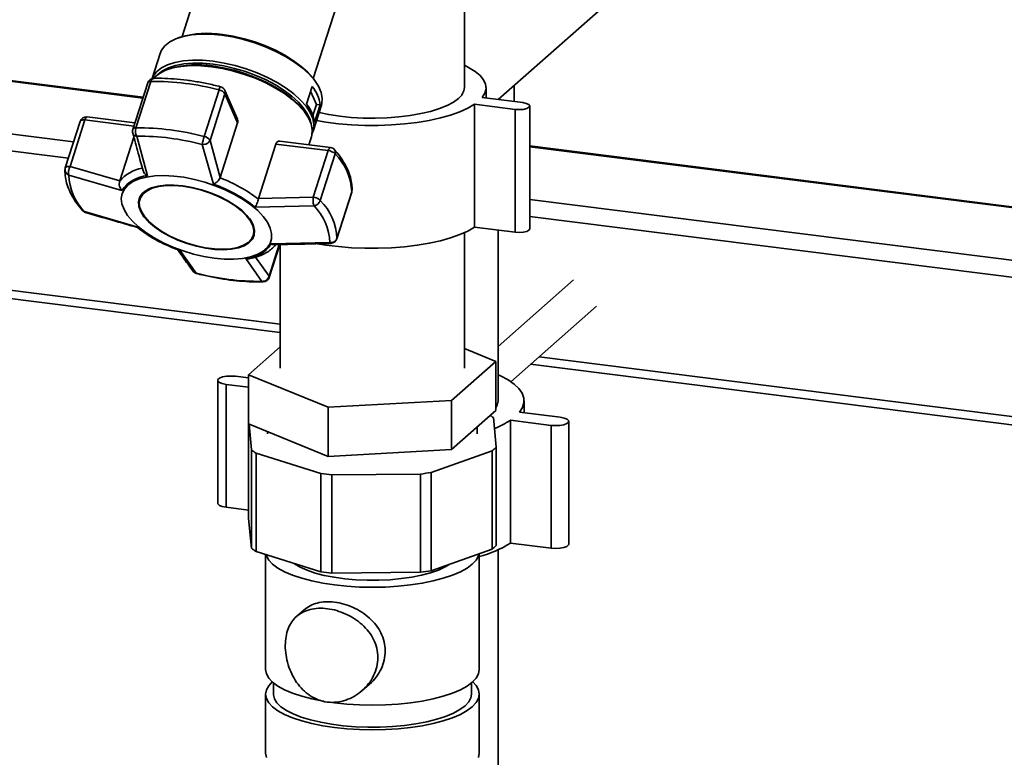
# Paper-space layout 'Blatt2' of a CAD drawing. Units: millimetres. Extents: x 0 to 5940, y 0 to 4200.
# Drawn here: x 4957 to 5183, y 1789 to 1959 of the extents above; entities that cross this region are included whole.
import ezdxf

# ---------------------------------------------------------------- set-up
doc = ezdxf.new("R2010")
doc.units = ezdxf.units.MM

psp = doc.layouts.new('Blatt2')

# ---------------------------------------------------------------- linework, layer by layer
at = {"color": 7, "linetype": 'Continuous', "lineweight": 35, "ltscale": 10}
for p, q in [((5066.8, 1940.2), (5195.8, 2053.97)), ((4999.44, 1971.65), (4994.01, 1954.71)), ((5058.99, 1942.96), (5058.99, 1969.28)), ((5024.2, 1945.03), (5029.63, 1961.97)), ((4993.57, 1954.56), (4993.06, 1954.38)), ((4985, 1940.73), (4891.2, 1952.55)), ((4984.94, 1940.55), (4891.2, 1952.36)), ((4988.93, 1950.8), (4987.08, 1945.03)), ((4991.34, 1947.35), (4990.83, 1947.18)), ((4986.06, 1944.05), (4982.63, 1933.33)), ((4983.36, 1933.67), (4986.8, 1944.39)), ((5024.78, 1944.21), (5024.48, 1944.65)), ((5002.49, 1942.41), (4999.05, 1931.7)), ((5000.42, 1930.81), (5003.86, 1941.53)), ((5006.72, 1935.67), (5003.83, 1942.3)), ((5003.86, 1941.53), (5006.78, 1934.81)), ((5022.63, 1939.13), (5023.93, 1943.19)), ((5024.92, 1939.07), (5023.59, 1942.12)), ((5063.99, 1940.55), (5063.99, 1942.96)), ((5070.45, 1943.42), (5070.45, 1939.74)), ((4969, 1930.44), (4891.2, 1940.24)), ((5024.11, 1936.56), (5024.92, 1939.07)), ((5024.92, 1939.07), (5025.77, 1938.96)), ((5070.66, 1937.93), (5061.3, 1939.11)), ((5061.3, 1910.82), (5061.3, 1939.11)), ((5063.07, 1940.67), (5072.43, 1939.49)), ((5022.41, 1937.05), (5022.09, 1937.5)), ((5024.14, 1932.89), (5026.06, 1938.89)), ((5025.77, 1938.96), (5024.47, 1934.91)), ((5070.66, 1909.65), (5070.66, 1937.93)), ((5074.04, 1910.43), (5074.04, 1938.71)), ((4967.8, 1926.69), (4891.2, 1936.34)), ((4970.52, 1935.18), (4967.08, 1924.46)), ((4968.17, 1924.79), (4971.61, 1935.5)), ((4971.61, 1935.5), (4982.87, 1934.08)), ((4983.11, 1934.83), (4972.13, 1936.21)), ((5006.78, 1934.81), (5002.77, 1922.29)), ((4982.86, 1931.55), (4979.63, 1921.46)), ((4986.01, 1922.64), (4983.53, 1931.76)), ((5002.77, 1922.29), (5000.42, 1930.81)), ((5011.58, 1917.44), (5015.6, 1929.96)), ((5015.6, 1929.96), (5027.64, 1928.44)), ((5028.16, 1929.15), (5016.51, 1930.62)), ((5023.19, 1929.78), (5023.78, 1931.6)), ((5001.19, 1920.73), (4998.63, 1929.86)), ((5027.64, 1928.44), (5024.2, 1917.73)), ((5025.81, 1916.98), (5029.24, 1927.69)), ((5360.55, 1893.42), (5074.04, 1929.52)), ((5360.55, 1893.22), (5074.04, 1929.32)), ((4979.63, 1921.46), (4968.17, 1924.79)), ((4980.13, 1919.29), (4967.86, 1922.82)), ((4979.59, 1921.34), (4979.63, 1921.46)), ((5002.72, 1922.17), (5002.77, 1922.29)), ((5029.61, 1908.14), (5033.04, 1918.86)), ((5033.06, 1918.94), (5029.62, 1908.22)), ((5033.04, 1918.86), (5033.06, 1918.94)), ((4984.31, 1917.43), (4984.25, 1917.26)), ((5011.58, 1917.44), (5011.55, 1917.31)), ((5024.2, 1917.73), (5011.58, 1917.44)), ((5376.71, 1879.07), (5074.04, 1917.21)), ((4983.82, 1910.82), (4971.53, 1914.4)), ((5024.36, 1915.7), (5010.83, 1915.42)), ((5375.84, 1875.28), (5074.04, 1913.31)), ((5058.99, 1878.38), (5058.99, 1909.55)), ((5070.66, 1909.65), (5061.3, 1910.82)), ((5066.75, 1870.84), (5066.75, 1910.14)), ((5010.37, 1908.89), (5010.42, 1909.06)), ((5014.52, 1906.95), (5028.03, 1907.28)), ((5029.62, 1908.22), (5029.61, 1908.14)), ((5016.59, 1888.49), (4875.95, 1906.21)), ((4993.46, 1905.52), (4997.26, 1900.24)), ((5016.37, 1906.83), (5014.04, 1899.55)), ((5014.06, 1899.27), (5016.48, 1906.83)), ((5016.59, 1906.83), (5016.59, 1878.38)), ((4875.95, 1904.25), (5016.59, 1886.54)), ((5012.35, 1898.34), (5008.65, 1903.6)), ((5014.04, 1899.55), (5010.92, 1903.92)), ((5084.15, 1898.67), (5066.75, 1883.33)), ((5069.69, 1875.25), (5089.44, 1892.67)), ((5016.59, 1883.25), (5009.3, 1876.83)), ((5066.28, 1879.93), (5058.99, 1882.9)), ((5375.84, 1843.23), (5076.19, 1880.98)), ((5056.07, 1870.93), (5066.28, 1879.93)), ((5066.28, 1868.62), (5066.28, 1879.93)), ((5074.25, 1879.27), (5376.53, 1841.19)), ((5002.19, 1875.55), (5002.19, 1847.27)), ((5009.3, 1876.1), (5006.25, 1876.49)), ((5009.3, 1876.83), (5027.59, 1869.38)), ((5009.3, 1865.51), (5009.3, 1876.83)), ((5004.13, 1874.62), (5009.3, 1873.97)), ((5004.13, 1874.62), (5004.13, 1846.33)), ((5027.59, 1869.38), (5056.07, 1870.93)), ((5027.59, 1858.06), (5027.59, 1869.38)), ((5056.07, 1859.62), (5056.07, 1870.93)), ((5072.75, 1868.11), (5072.75, 1870.84)), ((5056.07, 1859.62), (5066.28, 1868.62)), ((5066.33, 1860.16), (5065.68, 1866.98)), ((5081.08, 1867.06), (5071.73, 1868.24)), ((5009.3, 1865.51), (5027.59, 1858.06)), ((5009.31, 1865.51), (5009.31, 1843.76)), ((5009.4, 1865.47), (5009.95, 1859.57)), ((5061.94, 1863.25), (5061.94, 1864.79)), ((5069.61, 1866.37), (5078.96, 1865.19)), ((5069.61, 1866.37), (5069.61, 1838.08)), ((5078.96, 1865.19), (5078.96, 1836.91)), ((5083.02, 1837.84), (5083.02, 1866.13)), ((5013.64, 1863.74), (5013.64, 1863.25)), ((5066.33, 1860.16), (5066.33, 1837.53)), ((5009.95, 1836.94), (5009.95, 1859.57)), ((5011.05, 1858.76), (5025.97, 1854.08)), ((5011.05, 1858.76), (5011.05, 1836.13)), ((5027.59, 1858.06), (5056.07, 1859.62)), ((5051.37, 1854.35), (5065.38, 1859.32)), ((5065.38, 1836.7), (5065.38, 1859.32)), ((5025.97, 1831.46), (5025.97, 1854.08)), ((5028.47, 1853.77), (5048.93, 1853.98)), ((5028.47, 1853.77), (5028.47, 1831.14)), ((5048.93, 1831.36), (5048.93, 1853.98)), ((5051.37, 1854.35), (5051.37, 1831.72)), ((5004.13, 1846.33), (5009.31, 1845.68)), ((5009.31, 1843.76), (5009.95, 1836.94)), ((5069.61, 1838.08), (5078.96, 1836.91)), ((5011.05, 1836.13), (5025.97, 1831.46)), ((5013.22, 1835.45), (5013.22, 1808.97)), ((5051.37, 1831.72), (5065.38, 1836.7)), ((5062.42, 1808.97), (5062.42, 1835.65)), ((5066.75, 1736), (5066.75, 1836.54)), ((5028.47, 1831.14), (5048.93, 1831.36)), ((5022.06, 1822.71), (5020.36, 1821.22)), ((5015.02, 1805.89), (5015.02, 1803.31)), ((5035.45, 1804.12), (5037.14, 1805.61)), ((5060.62, 1803.31), (5060.62, 1805.89)), ((5013.22, 1803.31), (5013.22, 1789.73)), ((5062.42, 1789.73), (5062.42, 1803.31))]:
    psp.add_line(p, q, dxfattribs=at)
at = {"color": 7, "linetype": 'Continuous', "lineweight": 35, "ltscale": 10, "flags": 128}
for points in [[(4988.93, 1950.8), (4989.26, 1951.57), (4990.04, 1952.59), (4991.14, 1953.47), (4992.55, 1954.19), (4994.23, 1954.73), (4996.16, 1955.09), (4998.31, 1955.26), (5000.62, 1955.24), (5003.06, 1955.02)], [(5003.06, 1955.02), (5005.59, 1954.61), (5008.15, 1954.02), (5010.7, 1953.26), (5013.19, 1952.34), (5015.57, 1951.29), (5017.8, 1950.11), (5019.84, 1948.83), (5021.65, 1947.48), (5023.2, 1946.09), (5024.45, 1944.66), (5025.39, 1943.25), (5025.99, 1941.86), (5026.26, 1940.52), (5026.17, 1939.27), (5026.06, 1938.89)], [(5003.31, 1955.18), (5005.77, 1954.78), (5008.27, 1954.21), (5010.75, 1953.47), (5013.17, 1952.57), (5015.5, 1951.54), (5017.67, 1950.4), (5019.66, 1949.15), (5021.42, 1947.84), (5022.93, 1946.48), (5024.15, 1945.09), (5024.48, 1944.65)], [(4987.09, 1945.03), (4987.34, 1945.57), (4988.11, 1946.59), (4989.22, 1947.47), (4990.62, 1948.19), (4992.31, 1948.73), (4994.24, 1949.09), (4996.38, 1949.26), (4998.7, 1949.24), (5001.14, 1949.02)], [(4988.35, 1945.93), (4988.4, 1945.98), (4989.48, 1946.84), (4990.85, 1947.54), (4992.49, 1948.07), (4994.38, 1948.42), (4996.47, 1948.59), (4998.73, 1948.56), (5001.11, 1948.35), (5003.58, 1947.95), (5006.07, 1947.38), (5008.56, 1946.64), (5010.99, 1945.74), (5013.31, 1944.71), (5015.49, 1943.56), (5017.48, 1942.32), (5019.25, 1941), (5020.76, 1939.63), (5021.98, 1938.25), (5022.9, 1936.86), (5023.49, 1935.51), (5023.7, 1934.59)], [(5001.14, 1949.02), (5003.66, 1948.61), (5006.23, 1948.02), (5008.77, 1947.26), (5011.26, 1946.35), (5013.65, 1945.29), (5015.88, 1944.11), (5017.92, 1942.84), (5019.73, 1941.49), (5021.27, 1940.09), (5022.53, 1938.67), (5023.47, 1937.25), (5024.07, 1935.86), (5024.33, 1934.53), (5024.24, 1933.27), (5023.95, 1932.4)], [(5058.99, 1948.09), (5059.98, 1947.6), (5061.47, 1946.7), (5062.63, 1945.74), (5063.44, 1944.75), (5063.89, 1943.73), (5063.98, 1942.7), (5063.71, 1941.68), (5063.07, 1940.67)], [(4987.44, 1945.09), (4987.66, 1945.33), (4988.77, 1946.22), (4990.18, 1946.94), (4991.87, 1947.48), (4993.8, 1947.84), (4995.95, 1948.01), (4998.27, 1947.99), (5000.72, 1947.77)], [(5000.72, 1947.77), (5003.25, 1947.36), (5005.82, 1946.77), (5008.37, 1946.01), (5010.87, 1945.09), (5013.26, 1944.03), (5015.49, 1942.85), (5017.54, 1941.57), (5019.35, 1940.22), (5020.9, 1938.82), (5022.16, 1937.39), (5023.1, 1935.97), (5023.71, 1934.58), (5023.97, 1933.24), (5023.88, 1931.98), (5023.78, 1931.6)], [(5000.98, 1947.93), (5003.44, 1947.53), (5005.94, 1946.96), (5008.43, 1946.21), (5010.85, 1945.32), (5013.18, 1944.29), (5015.36, 1943.14), (5017.35, 1941.89), (5019.11, 1940.58), (5020.62, 1939.21), (5021.85, 1937.83), (5022.09, 1937.5)], [(5061.3, 1939.11), (5059.78, 1938.21), (5057.95, 1937.38), (5055.84, 1936.63), (5053.48, 1935.97), (5050.9, 1935.4), (5048.13, 1934.94), (5045.23, 1934.59), (5042.22, 1934.35), (5039.15, 1934.24), (5036.06, 1934.25), (5032.99, 1934.38), (5029.99, 1934.62), (5027.1, 1934.99), (5024.93, 1935.35)], [(5057.62, 1940.46), (5056.47, 1939.62), (5055.01, 1938.84), (5053.24, 1938.12), (5051.22, 1937.49), (5048.96, 1936.96), (5046.51, 1936.52), (5043.92, 1936.2), (5041.22, 1935.99), (5038.46, 1935.9), (5035.68, 1935.93), (5032.95, 1936.08), (5030.3, 1936.35), (5027.77, 1936.73), (5025.52, 1937.2)], [(5072.43, 1939.49), (5073.25, 1939.32), (5073.82, 1939.05), (5074.04, 1938.74), (5073.88, 1938.42), (5073.36, 1938.14), (5072.57, 1937.95), (5071.62, 1937.88), (5070.66, 1937.93)], [(4971.61, 1935.5), (4971.38, 1935.52), (4971.17, 1935.52), (4970.98, 1935.49), (4970.82, 1935.45), (4970.69, 1935.39), (4970.59, 1935.3), (4970.53, 1935.2), (4970.52, 1935.18)], [(4972.13, 1936.21), (4972.09, 1936.21), (4971.99, 1936.17), (4971.89, 1936.08), (4971.79, 1935.93), (4971.69, 1935.74), (4971.61, 1935.5)], [(5027.64, 1928.44), (5027.72, 1928.68), (5027.82, 1928.87), (5027.92, 1929.02), (5028.02, 1929.11), (5028.13, 1929.15), (5028.16, 1929.15)], [(4967.08, 1924.46), (4967.09, 1924.49), (4967.15, 1924.59), (4967.25, 1924.67), (4967.39, 1924.73), (4967.55, 1924.78), (4967.74, 1924.8), (4967.95, 1924.81), (4968.17, 1924.79)], [(5001.4, 1903.68), (4999.02, 1904.07), (4996.6, 1904.63), (4994.2, 1905.36), (4991.86, 1906.24), (4989.62, 1907.24), (4987.54, 1908.37), (4985.64, 1909.58), (4983.97, 1910.87), (4982.56, 1912.19), (4981.44, 1913.53), (4980.63, 1914.87), (4980.14, 1916.17), (4979.98, 1917.41), (4980.17, 1918.56), (4980.68, 1919.61), (4981.52, 1920.53), (4982.67, 1921.31), (4984.1, 1921.92), (4985.79, 1922.37), (4987.71, 1922.63), (4989.81, 1922.7), (4992.06, 1922.59), (4994.4, 1922.3), (4996.81, 1921.82), (4999.23, 1921.18), (5001.6, 1920.37), (5003.9, 1919.43), (5006.06, 1918.36), (5008.06, 1917.19), (5009.85, 1915.94), (5011.39, 1914.63), (5012.66, 1913.29), (5013.63, 1911.95), (5014.28, 1910.63), (5014.6, 1909.36), (5014.59, 1908.16), (5014.24, 1907.05), (5013.56, 1906.07), (5012.56, 1905.22), (5011.27, 1904.52), (5009.7, 1903.99), (5007.9, 1903.63), (5005.88, 1903.46), (5003.71, 1903.48), (5001.4, 1903.68)], [(4994.15, 1920.34), (4992.1, 1920.51), (4990.19, 1920.48), (4988.46, 1920.27), (4986.97, 1919.87), (4985.74, 1919.29), (4984.8, 1918.55), (4984.2, 1917.67), (4983.93, 1916.67), (4984.01, 1915.58), (4984.44, 1914.42), (4985.19, 1913.23), (4986.26, 1912.04), (4987.62, 1910.87), (4989.23, 1909.76), (4991.05, 1908.73), (4993.03, 1907.82), (4995.12, 1907.04), (4997.27, 1906.42), (4999.42, 1905.97), (5001.51, 1905.71), (5003.5, 1905.64), (5005.32, 1905.76), (5006.94, 1906.06), (5008.31, 1906.56), (5009.39, 1907.22), (5010.16, 1908.03), (5010.6, 1908.97), (5010.69, 1910.02), (5010.44, 1911.15), (5009.85, 1912.32), (5008.93, 1913.52), (5007.71, 1914.71), (5006.22, 1915.85), (5004.51, 1916.92), (5002.6, 1917.9), (5000.56, 1918.74), (4998.43, 1919.44), (4996.28, 1919.98), (4994.15, 1920.34)], [(4994.19, 1920.23), (4996.29, 1919.88), (4998.42, 1919.35), (5000.51, 1918.66), (5002.53, 1917.83), (5004.4, 1916.87), (5006.1, 1915.81), (5007.56, 1914.68), (5008.76, 1913.51), (5009.67, 1912.33), (5010.25, 1911.17), (5010.5, 1910.06), (5010.41, 1909.03), (5009.98, 1908.1), (5009.22, 1907.3), (5008.15, 1906.65), (5006.8, 1906.17), (5005.21, 1905.86), (5003.41, 1905.74), (5001.45, 1905.81), (4999.38, 1906.07), (4997.27, 1906.52), (4995.15, 1907.13), (4993.09, 1907.89), (4991.14, 1908.79), (4989.35, 1909.8), (4987.76, 1910.9), (4986.42, 1912.05), (4985.37, 1913.23), (4984.62, 1914.4), (4984.2, 1915.54), (4984.12, 1916.62), (4984.39, 1917.6), (4984.98, 1918.47), (4985.9, 1919.2), (4987.11, 1919.77), (4988.59, 1920.16), (4990.29, 1920.38), (4992.18, 1920.4), (4994.19, 1920.23)], [(5033.11, 1919.24), (5033.11, 1919.19), (5033.06, 1918.94)], [(5061.3, 1910.82), (5059.78, 1909.93), (5057.95, 1909.1), (5055.84, 1908.35), (5053.48, 1907.68), (5050.9, 1907.12), (5048.13, 1906.65), (5045.23, 1906.3), (5042.22, 1906.07), (5039.15, 1905.96), (5036.06, 1905.96), (5032.99, 1906.09), (5029.99, 1906.34), (5027.1, 1906.7), (5025.2, 1907.02)], [(5074.04, 1910.43), (5073.88, 1910.13), (5073.36, 1909.86), (5072.57, 1909.67), (5071.62, 1909.59), (5070.66, 1909.65)], [(4997.26, 1900.24), (4997.27, 1900.18), (4997.29, 1900.16)], [(5006.25, 1876.49), (5005.22, 1876.55), (5004.2, 1876.5), (5003.29, 1876.33), (5002.61, 1876.06), (5002.24, 1875.74), (5002.23, 1875.39), (5002.57, 1875.06), (5003.23, 1874.8), (5004.13, 1874.62)], [(5071.73, 1868.24), (5072.4, 1869.31), (5072.73, 1870.4), (5072.69, 1871.49), (5072.3, 1872.58), (5071.55, 1873.65), (5070.47, 1874.68), (5069.05, 1875.67), (5067.32, 1876.6), (5066.75, 1876.86)], [(5066.28, 1869.25), (5066.58, 1869.88), (5066.75, 1870.84)], [(5078.96, 1865.19), (5079.98, 1865.13), (5081.01, 1865.18), (5081.92, 1865.35), (5082.6, 1865.61), (5082.97, 1865.94), (5082.98, 1866.29), (5082.64, 1866.61), (5081.98, 1866.88), (5081.08, 1867.06)], [(5002.19, 1847.27), (5002.23, 1847.11), (5002.57, 1846.78), (5003.23, 1846.51), (5004.13, 1846.33)], [(5078.96, 1836.91), (5079.98, 1836.84), (5081.01, 1836.9), (5081.92, 1837.07), (5082.6, 1837.33), (5082.97, 1837.66), (5083.02, 1837.84)], [(5013.31, 1835.42), (5013.4, 1835.12), (5013.94, 1834.15), (5014.83, 1833.2), (5016.05, 1832.3), (5017.59, 1831.45), (5019.42, 1830.67), (5021.53, 1829.98), (5023.87, 1829.37), (5026.41, 1828.85), (5029.12, 1828.45), (5031.96, 1828.16), (5034.88, 1827.98), (5037.85, 1827.92), (5040.81, 1827.98), (5043.73, 1828.16), (5046.57, 1828.46), (5049.28, 1828.86), (5051.82, 1829.38), (5054.15, 1829.99), (5056.25, 1830.69), (5058.08, 1831.47), (5059.61, 1832.32), (5060.83, 1833.22), (5061.71, 1834.17), (5062.24, 1835.14), (5062.38, 1835.63)], [(5019.78, 1833.39), (5019.91, 1833.3), (5021.2, 1832.53), (5022.78, 1831.83), (5024.63, 1831.2), (5026.72, 1830.65), (5029, 1830.21), (5031.44, 1829.87), (5034, 1829.64), (5036.62, 1829.53), (5039.27, 1829.54), (5041.88, 1829.66), (5044.43, 1829.9), (5046.86, 1830.25), (5049.13, 1830.7), (5051.19, 1831.25), (5053.02, 1831.89), (5054.57, 1832.6), (5055.63, 1833.23)], [(5013.22, 1808.97), (5013.22, 1808.96), (5013.4, 1807.97), (5013.94, 1807), (5014.83, 1806.05), (5016.05, 1805.15), (5017.59, 1804.3), (5019.42, 1803.52), (5021.53, 1802.82), (5023.87, 1802.21), (5026.41, 1801.7), (5026.62, 1801.66)], [(5028.06, 1801.44), (5029.12, 1801.3), (5031.96, 1801), (5034.88, 1800.83), (5037.85, 1800.77), (5040.81, 1800.83), (5043.73, 1801.01), (5046.57, 1801.3), (5049.28, 1801.71), (5051.82, 1802.22), (5054.15, 1802.83), (5056.25, 1803.54), (5058.08, 1804.32), (5059.61, 1805.16), (5060.83, 1806.07), (5061.71, 1807.01), (5062.24, 1807.99), (5062.42, 1808.97)], [(5014.73, 1806.14), (5013.93, 1805.26), (5013.4, 1804.29), (5013.22, 1803.3), (5013.4, 1802.31), (5013.94, 1801.34), (5014.83, 1800.39), (5016.05, 1799.49), (5017.59, 1798.64), (5019.42, 1797.87), (5021.53, 1797.17), (5023.87, 1796.56), (5026.41, 1796.04), (5029.12, 1795.64), (5031.96, 1795.35), (5034.88, 1795.17), (5037.85, 1795.11), (5040.81, 1795.17), (5043.73, 1795.35), (5046.57, 1795.65), (5049.28, 1796.05), (5051.82, 1796.57), (5054.15, 1797.18), (5056.25, 1797.88), (5058.08, 1798.66), (5059.61, 1799.51), (5060.83, 1800.41), (5061.71, 1801.36), (5062.24, 1802.33), (5062.42, 1803.32), (5062.24, 1804.31), (5061.7, 1805.28), (5060.91, 1806.14)], [(5015.02, 1803.31), (5015.02, 1803.19), (5015.25, 1802.24), (5015.83, 1801.3), (5016.75, 1800.4), (5018.01, 1799.54), (5019.59, 1798.75), (5021.44, 1798.02), (5023.56, 1797.38), (5025.9, 1796.83), (5028.43, 1796.38), (5031.11, 1796.05), (5033.9, 1795.82), (5036.74, 1795.72), (5039.61, 1795.73), (5042.44, 1795.87), (5045.2, 1796.12), (5047.85, 1796.48), (5050.34, 1796.96), (5052.62, 1797.53), (5054.68, 1798.19), (5056.47, 1798.94), (5057.97, 1799.75), (5059.15, 1800.62), (5059.99, 1801.53), (5060.48, 1802.47), (5060.62, 1803.31)], [(5013.22, 1789.73), (5013.22, 1789.72), (5013.4, 1788.74)], [(5062.24, 1788.75), (5062.42, 1789.73)]]:
    psp.add_lwpolyline(points, dxfattribs=at)
at = {"color": 7, "linetype": 'Continuous', "lineweight": 35, "ltscale": 100}
for centre, radius, start, end in [((4999.81, 1933.39), 22.07, 80.8589, 106.4223), ((4997.46, 1925.95), 22.26, 80.9075, 105.9468), ((4987.49, 1943.59), 1.5, 91.41, 162.2261), ((4986.69, 1943.67), 0.728, 81.057, 148.9784), ((4987.61, 1944.28), 0.82, 101.1306, 172.5167), ((4987.45, 1886.28), 58.11, 74.9983, 90.6401), ((5003.94, 1942.19), 1.47, 139.0953, 171.3513), ((5002.12, 1940.35), 2.1, 34.2028, 79.9485), ((5002.46, 1941.7), 1.5, 23.5342, 75.5205), ((5002.83, 1941.88), 1.09, 341.1011, 23.0169), ((5017.97, 1938.08), 7.85, 6.4548, 40.6137), ((5055.61, 1943.19), 3.39, 306.4119, 356.1402), ((5016.67, 1934.03), 7.85, 6.4548, 40.6137), ((4971.95, 1934.72), 1.5, 82.8192, 162.2261), ((4984.05, 1932.87), 1.5, 162.2261, 180), ((4984.05, 1932.87), 1.5, 180, 195.2421), ((4983.25, 1932.95), 0.728, 81.057, 148.9784), ((4984.01, 1875.57), 58.11, 74.9983, 90.6401), ((4984.16, 1875.87), 55.89, 74.9983, 90.6401), ((5009.48, 1928.3), 10.96, 161.9666, 171.8292), ((4998.69, 1929.63), 2.1, 34.2028, 79.9485), ((5027.36, 1925.76), 2.7, 45.7536, 84.1616), ((5027.98, 1927.66), 1.5, 40.7723, 82.8192), ((5028.34, 1928.05), 0.97, 338.3407, 37.4663), ((5019.94, 1918.43), 13.13, 2.2114, 44.857), ((4968.51, 1924), 1.5, 162.2261, 177.3609), ((4968.33, 1924.05), 1.31, 178.9863, 249.1955), ((4985.99, 1916.33), 8.13, 98.2641, 141.9715), ((4980.48, 1923.31), 12.63, 182.2114, 224.857), ((4986.5, 1914.95), 7.71, 93.6871, 145.717), ((4990.74, 1889.94), 34.38, 52.7562, 69.6079), ((4988.33, 1915.73), 4.37, 104.826, 157.0381), ((4990.82, 1890.47), 31.98, 51.2746, 71.0895), ((5031.61, 1919.31), 1.5, 342.2261, 357.3609), ((5023.93, 1915.04), 2.7, 45.7536, 84.1616), ((5023.95, 1917.63), 1.98, 282.1324, 340.5621), ((5016.5, 1907.72), 13.13, 2.2114, 44.857), ((4972.15, 1915.66), 1.5, 220.7723, 254.2907), ((4971.63, 1915.23), 0.833, 221.4688, 262.5527), ((5015.41, 1906.8), 12.63, 2.2114, 44.857), ((5006.09, 1910), 4.43, 347.7632, 39.2771), ((5003.83, 1935.77), 31.98, 231.2746, 251.0895), ((5028.23, 1908.75), 1.49, 262.0305, 339.0596), ((5028.18, 1908.6), 1.5, 271.3209, 342.2261), ((5008.15, 1911.3), 7.71, 273.6871, 325.717), ((4997.67, 1901.61), 1.5, 216.2961, 255.5205), ((5011.73, 1954.23), 55.89, 254.9983, 270.6401), ((5012.67, 1898.72), 0.493, 230.5521, 270.4444), ((5012.63, 1899.73), 1.5, 271.41, 342.2261), ((5013.69, 1899.38), 0.385, 343.6586, 26.6192), ((5058.39, 1858.22), 11.39, 50.2073, 54.5054), ((5057.88, 1884.59), 21.68, 291.7878, 302.767), ((5059.63, 1866.8), 9.43, 307.5807, 315.2385), ((5017.64, 1868.83), 12.04, 230.3041, 236.8103), ((5036.64, 1928.71), 75.38, 261.8622, 263.7763), ((5039.67, 1923.8), 70.43, 277.5558, 279.5587), ((5055.46, 1860.96), 26.9, 284.9884, 301.7247), ((5059.63, 1844.17), 9.43, 307.5807, 315.2385), ((5017.64, 1846.2), 12.04, 230.3041, 236.8103), ((5036.64, 1906.08), 75.38, 261.8622, 263.7763), ((5039.67, 1901.18), 70.43, 277.5558, 279.5587)]:
    psp.add_arc(centre, radius, start, end, dxfattribs=at)
at = {"color": 7, "linetype": 'Continuous', "lineweight": 35, "ltscale": 10}
for points, knots in [([(5002.83, 1943.15), (5002.29, 1943.29), (5000.73, 1943.68), (4998.14, 1944.21), (4995.1, 1944.69), (4992.13, 1944.99), (4989.58, 1945.11), (4988.05, 1945.09), (4987.45, 1945.09)], [0, 0, 0, 0, 0.101507, 0.294229, 0.487141, 0.680281, 0.873735, 1, 1, 1, 1]), ([(5006.69, 1935.66), (5006.74, 1935.58), (5006.85, 1935.36), (5006.85, 1935.05), (5006.8, 1934.86), (5006.78, 1934.81)], [0, 0, 0, 0, 0.285551, 0.83344, 1, 1, 1, 1]), ([(4982.6, 1932.5), (4983.02, 1930.96), (4983.81, 1928.06), (4984.61, 1925.2), (4984.98, 1923.86)], [0, 0, 0, 0, 0.5318061, 1, 1, 1, 1]), ([(4983.53, 1931.76), (4983.44, 1931.78), (4983.26, 1931.82), (4982.97, 1931.97), (4982.71, 1932.18), (4982.65, 1932.39), (4982.63, 1932.48)], [0, 0, 0, 0, 0.206329, 0.398996, 0.75431, 1, 1, 1, 1]), ([(4983.53, 1931.76), (4983.46, 1931.9), (4983.38, 1932.06), (4983.3, 1932.38), (4983.25, 1932.71), (4983.25, 1933.2), (4983.32, 1933.52), (4983.36, 1933.67)], [0, 0, 0, 0, 0.2657639, 0.3107905, 0.5002266, 0.7501133, 1, 1, 1, 1]), ([(5000.42, 1930.81), (5000.35, 1930.67), (5000.19, 1930.39), (4999.74, 1930.07), (4999.19, 1929.86), (4998.81, 1929.86), (4998.63, 1929.86)], [0, 0, 0, 0, 0.248638, 0.5, 0.749842, 1, 1, 1, 1]), ([(5015.6, 1929.96), (5015.65, 1930.08), (5015.76, 1930.33), (5016.03, 1930.55), (5016.29, 1930.65), (5016.45, 1930.61), (5016.51, 1930.6)], [0, 0, 0, 0, 0.279056, 0.557516, 0.851486, 1, 1, 1, 1]), ([(5033.11, 1919.24), (5033.12, 1919.56), (5033.13, 1920.43), (5032.9, 1921.88), (5032.35, 1923.62), (5031.49, 1925.38), (5030.41, 1927.06), (5029.52, 1928.15), (5029.11, 1928.64)], [0, 0, 0, 0, 0.102512, 0.281934, 0.464282, 0.650911, 0.840737, 1, 1, 1, 1]), ([(4967.01, 1924.07), (4967.01, 1923.76), (4967, 1922.89), (4967.23, 1921.43), (4967.78, 1919.7), (4968.64, 1917.94), (4969.71, 1916.25), (4970.6, 1915.17), (4971.01, 1914.68)], [0, 0, 0, 0, 0.102512, 0.281934, 0.464282, 0.650911, 0.840737, 1, 1, 1, 1]), ([(4968.17, 1924.79), (4968.1, 1924.65), (4968, 1924.42), (4967.89, 1924.05), (4967.8, 1923.66), (4967.77, 1923.19), (4967.83, 1922.94), (4967.86, 1922.82)], [0, 0, 0, 0, 0.2107734, 0.3460968, 0.5007679, 0.7502267, 1, 1, 1, 1]), ([(4986.01, 1922.64), (4985.84, 1922.75), (4985.52, 1922.96), (4985.15, 1923.39), (4985.04, 1923.71), (4984.99, 1923.86)], [0, 0, 0, 0, 0.344903, 0.688969, 1, 1, 1, 1]), ([(4979.59, 1921.34), (4979.55, 1921.17), (4979.47, 1920.81), (4979.56, 1920.22), (4979.75, 1919.79), (4979.93, 1919.52), (4980.04, 1919.38), (4980.11, 1919.32), (4980.13, 1919.29)], [0, 0, 0, 0, 0.23605, 0.497491, 0.74808, 0.863122, 0.949856, 1, 1, 1, 1]), ([(5002.72, 1922.17), (5002.64, 1922.02), (5002.47, 1921.71), (5002.13, 1921.35), (5001.88, 1921.14), (5001.76, 1921.05), (5001.69, 1921), (5001.65, 1920.98), (5001.63, 1920.97), (5001.62, 1920.96), (5001.62, 1920.96), (5001.62, 1920.96), (5001.62, 1920.96), (5001.62, 1920.95), (5001.62, 1920.95), (5001.62, 1920.95), (5001.62, 1920.95), (5001.62, 1920.95), (5001.62, 1920.95), (5001.62, 1920.95), (5001.6, 1920.94), (5001.55, 1920.92), (5001.41, 1920.83), (5001.28, 1920.77), (5001.19, 1920.73)], [0, 0, 0, 0, 0.235879, 0.497131, 0.613032, 0.678437, 0.71288, 0.730516, 0.739435, 0.74392, 0.746168, 0.747294, 0.747857, 0.748139, 0.74828, 0.74835, 0.748386, 0.748403, 0.748412, 0.748416, 0.748421, 0.775545, 0.827376, 1, 1, 1, 1]), ([(5010.83, 1915.42), (5010.89, 1915.53), (5011.02, 1915.75), (5011.23, 1916.23), (5011.42, 1916.78), (5011.51, 1917.14), (5011.55, 1917.31)], [0, 0, 0, 0, 0.251377, 0.502149, 0.763773, 1, 1, 1, 1]), ([(5024.36, 1915.7), (5024.32, 1915.83), (5024.24, 1916.08), (5024.17, 1916.62), (5024.15, 1917.21), (5024.18, 1917.55), (5024.2, 1917.73)], [0, 0, 0, 0, 0.250158, 0.5, 0.749842, 1, 1, 1, 1]), ([(4971.73, 1914.21), (4971.7, 1914.23), (4971.62, 1914.26), (4971.56, 1914.35), (4971.53, 1914.4)], [0, 0, 0, 0, 0.448203, 1, 1, 1, 1]), ([(4971.72, 1914.22), (4973.77, 1913.61), (4977.76, 1912.44), (4981.77, 1911.3), (4983.71, 1910.74)], [0, 0, 0, 0, 0.515198, 1, 1, 1, 1]), ([(4983.82, 1910.82), (4983.77, 1910.77), (4983.72, 1910.72), (4983.71, 1910.75), (4983.71, 1910.76)], [0, 0, 0, 0, 0.807365, 1, 1, 1, 1]), ([(4983.71, 1910.76), (4983.95, 1910.56), (4984.66, 1909.97), (4985.98, 1909.07), (4987.62, 1908.07), (4989.24, 1907.22), (4990.72, 1906.53), (4992.01, 1905.98), (4992.8, 1905.69), (4993.16, 1905.56)], [0, 0, 0, 0, 0.09883, 0.285366, 0.466479, 0.634824, 0.781316, 0.901652, 1, 1, 1, 1]), ([(5028.21, 1907.12), (5028.2, 1907.11), (5028.13, 1907.09), (5028.08, 1907.2), (5028.03, 1907.28)], [0, 0, 0, 0, 0.2202722, 1, 1, 1, 1]), ([(4992.85, 1905.79), (4993.42, 1904.98), (4994.61, 1903.27), (4995.82, 1901.61), (4996.45, 1900.74)], [0, 0, 0, 0, 0.475168, 1, 1, 1, 1]), ([(4993.15, 1905.56), (4993.19, 1905.54), (4993.27, 1905.52), (4993.37, 1905.51), (4993.44, 1905.52), (4993.46, 1905.52)], [0, 0, 0, 0, 0.399675, 0.780078, 1, 1, 1, 1]), ([(5009.47, 1903.58), (5009.54, 1903.59), (5010.13, 1903.68), (5011.12, 1903.96), (5012.44, 1904.44), (5013.61, 1905.05), (5014.61, 1905.8), (5015.24, 1906.39), (5015.47, 1906.77), (5015.5, 1906.81)], [0, 0, 0, 0, 0.025367, 0.215393, 0.406359, 0.597556, 0.788073, 0.977245, 1, 1, 1, 1]), ([(5015.08, 1906.8), (5015.07, 1906.8), (5015.04, 1906.8), (5015, 1906.8), (5014.96, 1906.8), (5014.95, 1906.81), (5014.94, 1906.81), (5014.94, 1906.81), (5014.93, 1906.81), (5014.93, 1906.81), (5014.93, 1906.81), (5014.93, 1906.81), (5014.93, 1906.81), (5014.93, 1906.81), (5014.93, 1906.81), (5014.93, 1906.81), (5014.93, 1906.81), (5014.92, 1906.81), (5014.87, 1906.82), (5014.74, 1906.85), (5014.61, 1906.91), (5014.52, 1906.95)], [0, 0, 0, 0, 0.071621, 0.17106, 0.221978, 0.247728, 0.260676, 0.267167, 0.270417, 0.272043, 0.272857, 0.273263, 0.273467, 0.273569, 0.273619, 0.273645, 0.273658, 0.27367, 0.351992, 0.501634, 1, 1, 1, 1]), ([(5015.08, 1906.8), (5017.19, 1906.84), (5021.56, 1906.92), (5025.94, 1907.04), (5028.21, 1907.1)], [0, 0, 0, 0, 0.48224, 1, 1, 1, 1]), ([(5008.65, 1903.6), (5008.83, 1903.56), (5009.11, 1903.51), (5009.38, 1903.57), (5009.47, 1903.59)], [0, 0, 0, 0, 0.668285, 1, 1, 1, 1]), ([(4996.46, 1900.74), (4996.56, 1900.63), (4996.76, 1900.38), (4997.09, 1900.29), (4997.26, 1900.24)], [0, 0, 0, 0, 0.466053, 1, 1, 1, 1]), ([(4997.29, 1900.16), (4997.83, 1900.03), (4999.4, 1899.64), (5001.98, 1899.11), (5005.02, 1898.63), (5007.99, 1898.33), (5010.55, 1898.2), (5012.07, 1898.22), (5012.67, 1898.23)], [0, 0, 0, 0, 0.101507, 0.294229, 0.487141, 0.680281, 0.873735, 1, 1, 1, 1]), ([(5012.35, 1898.34), (5012.54, 1898.35), (5012.91, 1898.36), (5013.37, 1898.59), (5013.65, 1898.85), (5013.89, 1899.14), (5013.97, 1899.38), (5014.04, 1899.55)], [0, 0, 0, 0, 0.249895, 0.499475, 0.659707, 0.750105, 1, 1, 1, 1]), ([(5040.78, 1813.27), (5040.73, 1813.98), (5040.63, 1815.4), (5039.86, 1817.41), (5038.71, 1819.25), (5037.19, 1820.85), (5035.39, 1822.23), (5033.38, 1823.32), (5031.25, 1824.11), (5029.09, 1824.55), (5027, 1824.64), (5025.1, 1824.35), (5023.4, 1823.74), (5022.51, 1823.05), (5022.06, 1822.71)], [0, 0, 0, 0, 0.0826541, 0.1668343, 0.2495131, 0.3337985, 0.4177005, 0.5009721, 0.5847587, 0.6677191, 0.7505556, 0.8341845, 0.9172495, 1, 1, 1, 1]), ([(5039.08, 1811.77), (5039.03, 1812.49), (5038.93, 1813.91), (5038.16, 1815.92), (5037.01, 1817.75), (5035.5, 1819.35), (5033.71, 1820.71), (5031.72, 1821.81), (5029.59, 1822.6), (5027.43, 1823.05), (5025.34, 1823.14), (5023.42, 1822.86), (5021.73, 1822.23), (5020.32, 1821.27), (5019.2, 1820), (5018.37, 1818.42), (5017.87, 1816.57), (5017.69, 1814.51), (5017.86, 1812.3), (5018.36, 1810.08), (5019.18, 1807.94), (5020.31, 1805.99), (5021.72, 1804.29), (5023.4, 1802.91), (5025.31, 1801.94), (5027.4, 1801.41), (5029.56, 1801.4), (5031.69, 1801.86), (5033.7, 1802.77), (5035.49, 1804.06), (5037.01, 1805.68), (5038.16, 1807.56), (5038.93, 1809.62), (5039.03, 1811.06), (5039.08, 1811.77)], [0, 0, 0, 0, 0.031318, 0.062498, 0.093761, 0.124984, 0.156203, 0.187376, 0.21853, 0.249745, 0.28097, 0.312322, 0.343663, 0.374889, 0.406152, 0.437327, 0.468503, 0.499675, 0.53084, 0.562203, 0.59356, 0.624869, 0.656167, 0.687358, 0.71857, 0.749752, 0.780951, 0.812251, 0.843497, 0.874897, 0.906247, 0.937472, 0.968689, 1, 1, 1, 1]), ([(5037.14, 1805.62), (5037.14, 1805.62), (5037.75, 1806.05), (5038.7, 1807.22), (5039.87, 1809.07), (5040.63, 1811.13), (5040.73, 1812.56), (5040.78, 1813.27)], [0, 0, 0, 0, 0.001481, 0.253493, 0.500692, 0.752626, 1, 1, 1, 1])]:
    psp.add_open_spline(points, degree=3, knots=knots, dxfattribs=at)

doc.saveas('drawing.dxf')
